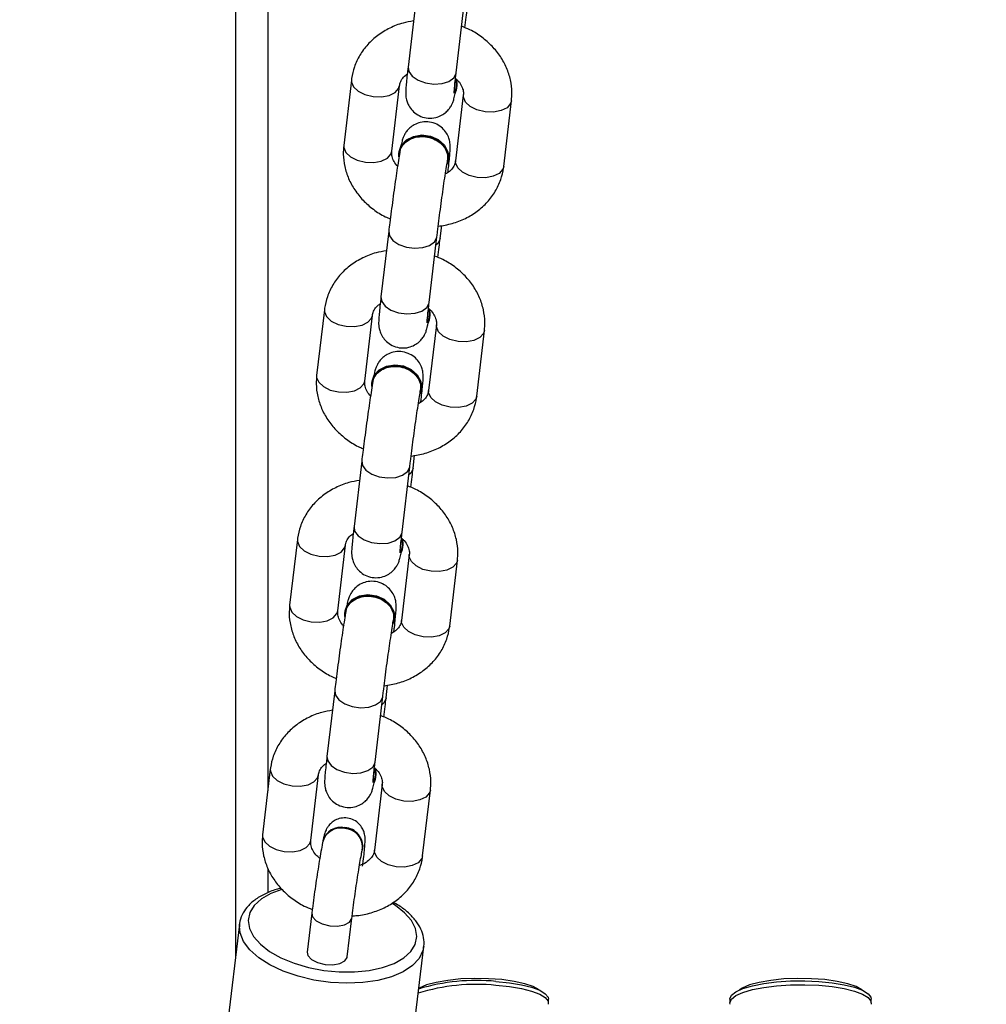
# Model space of a CAD drawing. Units: millimetres. Extents: x 1086 to 2470, y 1343 to 2791.
# Drawn here: x 2184 to 2196, y 2130 to 2143 of the extents above; entities that cross this region are included whole.
import ezdxf

# ---------------------------------------------------------------- set-up
doc = ezdxf.new("R2010")
doc.units = ezdxf.units.MM
doc.header["$LTSCALE"] = 100
doc.header["$PDSIZE"] = -1
doc.layers.add('strefa', color=6, linetype='Continuous')
doc.dimstyles.new('ISO-25', dxfattribs={"dimtxt": 2.5, "dimasz": 2.5, "dimexe": 1.25, "dimexo": 0.625, "dimtad": 1, "dimtxsty": 'Standard', "dimcen": 2.5, "dimadec": 0, "dimazin": 0, "dimtfac": 1, "dimtmove": 0, "dimatfit": 3, "dimfxl": 1, "dimarcsym": 0})

# ---------------------------------------------------------------- blocks, each defined once
blk = doc.blocks.new('1640')
at = {"color": 7, "linetype": 'Continuous', "lineweight": 25}
for p, q in [((2186.431, 2156.689), (2186.431, 2131.012)), ((2188.664, 2142.84), (2188.568, 2142.028)), ((2189.164, 2141.958), (2189.26, 2142.77)), ((2187.867, 2141.868), (2187.771, 2141.056)), ((2188.367, 2140.986), (2188.462, 2141.798)), ((2189.172, 2141.762), (2189.174, 2141.774)), ((2189.253, 2141.68), (2189.158, 2140.868)), ((2189.754, 2140.798), (2189.849, 2141.61)), ((2188.458, 2140.985), (2188.456, 2140.974)), ((2189.067, 2140.868), (2189.069, 2140.88)), ((2188.329, 2139.996), (2188.233, 2139.183)), ((2188.966, 2139.907), (2188.985, 2140.067)), ((2188.829, 2139.113), (2188.925, 2139.926)), ((2188.924, 2139.921), (2188.925, 2139.926)), ((2188.966, 2139.907), (2188.965, 2139.902)), ((2187.532, 2139.024), (2187.436, 2138.211)), ((2188.032, 2138.141), (2188.128, 2138.954)), ((2188.837, 2138.918), (2188.839, 2138.929)), ((2188.919, 2138.836), (2188.823, 2138.023)), ((2189.419, 2137.953), (2189.515, 2138.766)), ((2188.123, 2138.14), (2188.121, 2138.129)), ((2188.732, 2138.024), (2188.734, 2138.035)), ((2188.631, 2137.062), (2188.65, 2137.222)), ((2187.994, 2137.151), (2187.899, 2136.339)), ((2188.495, 2136.269), (2188.59, 2137.081)), ((2188.59, 2137.076), (2188.59, 2137.081)), ((2188.631, 2137.062), (2188.63, 2137.057)), ((2187.197, 2136.179), (2187.101, 2135.367)), ((2187.697, 2135.296), (2187.793, 2136.109)), ((2188.584, 2135.991), (2188.488, 2135.179)), ((2188.503, 2136.073), (2188.504, 2136.085)), ((2189.084, 2135.108), (2189.18, 2135.921)), ((2187.788, 2135.296), (2187.786, 2135.284)), ((2188.397, 2135.179), (2188.399, 2135.191)), ((2187.66, 2134.307), (2187.564, 2133.494)), ((2188.296, 2134.218), (2188.315, 2134.378)), ((2188.16, 2133.424), (2188.256, 2134.237)), ((2188.255, 2134.231), (2188.256, 2134.237)), ((2188.296, 2134.218), (2188.296, 2134.212)), ((2186.862, 2133.335), (2186.767, 2132.522)), ((2187.363, 2132.452), (2187.458, 2133.265)), ((2188.168, 2133.229), (2188.17, 2133.24)), ((2188.249, 2133.147), (2188.154, 2132.334)), ((2188.749, 2132.264), (2188.845, 2133.077)), ((2187.514, 2132.449), (2187.512, 2132.439)), ((2188.002, 2132.337), (2188.004, 2132.347)), ((2187.376, 2131.553), (2187.318, 2131.073)), ((2187.814, 2131.012), (2187.872, 2131.492)), ((2186.481, 2131.418), (2185.654, 2124.648)), ((2187.937, 2124.369), (2188.764, 2131.14)), ((2188.764, 2131.14), (2188.761, 2131.124)), ((2190.306, 2130.443), (2190.306, 2130.491)), ((2192.556, 2130.491), (2192.556, 2130.443)), ((2194.306, 2130.443), (2194.306, 2130.491))]:
    blk.add_line(p, q, dxfattribs=at)
at = {"color": 8, "linetype": 'Continuous', "lineweight": 25}
for p, q in [((2186.831, 2156.68), (2186.831, 2133.069)), ((2189.163, 2141.952), (2189.164, 2141.958)), ((2188.829, 2139.108), (2188.829, 2139.113)), ((2188.494, 2136.263), (2188.495, 2136.269)), ((2188.159, 2133.419), (2188.16, 2133.424)), ((2186.831, 2132.108), (2186.831, 2131.806))]:
    blk.add_line(p, q, dxfattribs=at)
at = {"color": 8, "linetype": 'Continuous', "lineweight": 25, "flags": 128}
for points in [[(2188.568, 2142.028), (2188.577, 2141.972), (2188.62, 2141.914), (2188.692, 2141.866), (2188.786, 2141.832), (2188.889, 2141.818), (2188.989, 2141.825), (2189.075, 2141.852), (2189.135, 2141.897), (2189.163, 2141.952)], [(2187.867, 2141.87), (2187.867, 2141.843), (2187.892, 2141.783), (2187.951, 2141.729), (2188.035, 2141.687), (2188.135, 2141.663)], [(2188.135, 2141.663), (2188.239, 2141.66), (2188.333, 2141.677), (2188.407, 2141.713), (2188.452, 2141.764), (2188.462, 2141.799)], [(2189.522, 2141.475), (2189.422, 2141.499), (2189.338, 2141.541), (2189.279, 2141.595), (2189.254, 2141.655), (2189.254, 2141.683)], [(2189.849, 2141.61), (2189.839, 2141.576), (2189.794, 2141.525), (2189.72, 2141.489), (2189.626, 2141.472), (2189.522, 2141.475)], [(2187.771, 2141.056), (2187.771, 2141.031), (2187.797, 2140.97), (2187.855, 2140.916), (2187.94, 2140.875), (2188.04, 2140.851)], [(2188.04, 2140.851), (2188.143, 2140.847), (2188.237, 2140.864), (2188.312, 2140.901), (2188.356, 2140.951), (2188.367, 2140.986)], [(2189.426, 2140.663), (2189.327, 2140.687), (2189.242, 2140.728), (2189.184, 2140.782), (2189.158, 2140.843), (2189.158, 2140.868)], [(2189.754, 2140.798), (2189.743, 2140.763), (2189.698, 2140.713), (2189.624, 2140.676), (2189.53, 2140.659), (2189.426, 2140.663)], [(2188.329, 2139.996), (2188.338, 2139.941), (2188.381, 2139.882), (2188.453, 2139.834), (2188.547, 2139.8), (2188.65, 2139.786), (2188.75, 2139.793), (2188.836, 2139.821), (2188.896, 2139.865), (2188.924, 2139.921)], [(2188.965, 2139.902), (2188.937, 2139.846), (2188.913, 2139.824)], [(2188.233, 2139.183), (2188.242, 2139.128), (2188.285, 2139.07), (2188.357, 2139.021), (2188.451, 2138.988), (2188.554, 2138.974), (2188.655, 2138.981), (2188.74, 2139.008), (2188.801, 2139.052), (2188.829, 2139.108)], [(2187.532, 2139.025), (2187.532, 2138.999), (2187.558, 2138.939), (2187.616, 2138.884), (2187.701, 2138.843), (2187.8, 2138.819)], [(2187.8, 2138.819), (2187.904, 2138.815), (2187.998, 2138.833), (2188.072, 2138.869), (2188.117, 2138.92), (2188.128, 2138.954)], [(2189.187, 2138.631), (2189.087, 2138.655), (2189.003, 2138.696), (2188.945, 2138.751), (2188.919, 2138.811), (2188.919, 2138.838)], [(2189.515, 2138.766), (2189.504, 2138.732), (2189.459, 2138.681), (2189.385, 2138.645), (2189.291, 2138.627), (2189.187, 2138.631)], [(2187.436, 2138.211), (2187.436, 2138.186), (2187.462, 2138.126), (2187.521, 2138.072), (2187.605, 2138.03), (2187.705, 2138.006)], [(2187.705, 2138.006), (2187.808, 2138.002), (2187.903, 2138.02), (2187.977, 2138.056), (2188.022, 2138.107), (2188.032, 2138.141)], [(2189.092, 2137.818), (2188.992, 2137.842), (2188.908, 2137.884), (2188.849, 2137.938), (2188.823, 2137.998), (2188.823, 2138.023)], [(2189.419, 2137.953), (2189.409, 2137.919), (2189.364, 2137.868), (2189.29, 2137.832), (2189.195, 2137.814), (2189.092, 2137.818)], [(2187.994, 2137.152), (2188.003, 2137.096), (2188.046, 2137.038), (2188.118, 2136.989), (2188.212, 2136.956), (2188.315, 2136.942), (2188.416, 2136.949), (2188.501, 2136.976), (2188.562, 2137.02), (2188.59, 2137.076)], [(2188.63, 2137.057), (2188.602, 2137.001), (2188.578, 2136.979)], [(2187.899, 2136.339), (2187.907, 2136.283), (2187.95, 2136.225), (2188.023, 2136.176), (2188.116, 2136.143), (2188.219, 2136.129), (2188.32, 2136.136), (2188.406, 2136.163), (2188.466, 2136.208), (2188.494, 2136.263)], [(2187.197, 2136.18), (2187.197, 2136.154), (2187.223, 2136.094), (2187.282, 2136.04), (2187.366, 2135.998), (2187.466, 2135.974)], [(2187.466, 2135.974), (2187.569, 2135.971), (2187.664, 2135.988), (2187.738, 2136.024), (2187.783, 2136.075), (2187.793, 2136.109)], [(2188.853, 2135.786), (2188.753, 2135.81), (2188.668, 2135.852), (2188.61, 2135.906), (2188.584, 2135.966), (2188.584, 2135.994)], [(2189.18, 2135.921), (2189.169, 2135.887), (2189.125, 2135.836), (2189.05, 2135.8), (2188.956, 2135.783), (2188.853, 2135.786)], [(2187.101, 2135.367), (2187.102, 2135.342), (2187.127, 2135.281), (2187.186, 2135.227), (2187.27, 2135.185), (2187.37, 2135.161)], [(2187.37, 2135.161), (2187.474, 2135.158), (2187.568, 2135.175), (2187.642, 2135.212), (2187.687, 2135.262), (2187.697, 2135.296)], [(2188.757, 2134.973), (2188.657, 2134.998), (2188.573, 2135.039), (2188.514, 2135.093), (2188.488, 2135.154), (2188.488, 2135.179)], [(2189.084, 2135.108), (2189.074, 2135.074), (2189.029, 2135.024), (2188.955, 2134.987), (2188.86, 2134.97), (2188.757, 2134.973)], [(2187.66, 2134.307), (2187.668, 2134.251), (2187.711, 2134.193), (2187.784, 2134.145), (2187.877, 2134.111), (2187.98, 2134.097), (2188.081, 2134.104), (2188.166, 2134.132), (2188.227, 2134.176), (2188.255, 2134.231)], [(2188.296, 2134.212), (2188.268, 2134.157), (2188.244, 2134.135)], [(2187.564, 2133.494), (2187.573, 2133.439), (2187.615, 2133.381), (2187.688, 2133.332), (2187.782, 2133.299), (2187.885, 2133.285), (2187.985, 2133.292), (2188.071, 2133.319), (2188.131, 2133.363), (2188.159, 2133.419)], [(2186.862, 2133.336), (2186.863, 2133.31), (2186.888, 2133.25), (2186.947, 2133.195), (2187.031, 2133.154), (2187.131, 2133.13)], [(2187.131, 2133.13), (2187.234, 2133.126), (2187.329, 2133.144), (2187.403, 2133.18), (2187.448, 2133.231), (2187.458, 2133.265)], [(2188.518, 2132.942), (2188.418, 2132.966), (2188.334, 2133.007), (2188.275, 2133.062), (2188.249, 2133.122), (2188.249, 2133.149)], [(2188.845, 2133.077), (2188.835, 2133.043), (2188.79, 2132.992), (2188.716, 2132.956), (2188.621, 2132.938), (2188.518, 2132.942)], [(2186.767, 2132.522), (2186.767, 2132.497), (2186.793, 2132.437), (2186.851, 2132.383), (2186.935, 2132.341), (2187.035, 2132.317)], [(2187.035, 2132.317), (2187.139, 2132.313), (2187.233, 2132.331), (2187.307, 2132.367), (2187.352, 2132.418), (2187.363, 2132.452)], [(2188.422, 2132.129), (2188.322, 2132.153), (2188.238, 2132.195), (2188.18, 2132.249), (2188.154, 2132.309), (2188.154, 2132.334)], [(2188.749, 2132.264), (2188.739, 2132.23), (2188.694, 2132.179), (2188.62, 2132.143), (2188.526, 2132.125), (2188.422, 2132.129)], [(2187.005, 2131.847), (2186.869, 2131.797), (2186.751, 2131.73), (2186.663, 2131.65), (2186.608, 2131.561), (2186.588, 2131.465), (2186.604, 2131.366), (2186.655, 2131.266), (2186.739, 2131.17), (2186.853, 2131.081), (2186.994, 2131.001), (2187.157, 2130.934), (2187.336, 2130.881), (2187.525, 2130.845), (2187.717, 2130.826), (2187.907, 2130.826), (2188.088, 2130.844), (2188.253, 2130.88), (2188.396, 2130.932), (2188.514, 2130.999), (2188.602, 2131.079), (2188.657, 2131.168), (2188.677, 2131.264), (2188.661, 2131.363), (2188.61, 2131.463), (2188.526, 2131.559), (2188.412, 2131.648), (2188.367, 2131.677)], [(2187.376, 2131.553), (2187.386, 2131.508), (2187.431, 2131.46), (2187.506, 2131.422), (2187.599, 2131.399)], [(2187.599, 2131.399), (2187.695, 2131.395), (2187.781, 2131.41), (2187.843, 2131.442), (2187.872, 2131.487), (2187.873, 2131.493)], [(2188.761, 2131.124), (2188.753, 2131.09), (2188.705, 2130.993), (2188.622, 2130.905), (2188.506, 2130.829), (2188.363, 2130.767), (2188.195, 2130.722), (2188.009, 2130.695), (2187.811, 2130.686), (2187.606, 2130.697), (2187.402, 2130.726), (2187.206, 2130.773), (2187.022, 2130.837), (2186.858, 2130.914), (2186.718, 2131.003), (2186.608, 2131.101), (2186.53, 2131.205), (2186.487, 2131.311), (2186.479, 2131.392)]]:
    blk.add_lwpolyline(points, dxfattribs=at)
at = {"color": 7, "linetype": 'Continuous', "lineweight": 25, "flags": 128}
for points in [[(2188.454, 2140.916), (2188.454, 2140.963), (2188.483, 2141.046), (2188.545, 2141.115), (2188.633, 2141.16), (2188.737, 2141.176), (2188.844, 2141.162), (2188.941, 2141.118), (2189.016, 2141.051), (2189.06, 2140.968), (2189.068, 2140.879), (2189.056, 2140.828)], [(2188.458, 2140.985), (2188.485, 2141.058), (2188.547, 2141.126), (2188.635, 2141.171), (2188.739, 2141.188), (2188.846, 2141.173), (2188.942, 2141.13), (2189.018, 2141.062), (2189.062, 2140.979), (2189.07, 2140.891), (2189.069, 2140.88)], [(2188.119, 2138.072), (2188.119, 2138.118), (2188.148, 2138.202), (2188.21, 2138.27), (2188.299, 2138.315), (2188.402, 2138.332), (2188.509, 2138.317), (2188.606, 2138.274), (2188.681, 2138.206), (2188.725, 2138.123), (2188.734, 2138.035), (2188.721, 2137.984)], [(2188.123, 2138.14), (2188.15, 2138.213), (2188.212, 2138.282), (2188.301, 2138.327), (2188.404, 2138.343), (2188.511, 2138.329), (2188.608, 2138.285), (2188.683, 2138.218), (2188.727, 2138.135), (2188.736, 2138.046), (2188.734, 2138.035)], [(2187.784, 2135.227), (2187.785, 2135.274), (2187.813, 2135.357), (2187.876, 2135.426), (2187.964, 2135.471), (2188.068, 2135.487), (2188.174, 2135.473), (2188.271, 2135.429), (2188.346, 2135.362), (2188.391, 2135.279), (2188.399, 2135.19), (2188.386, 2135.139)], [(2187.788, 2135.296), (2187.815, 2135.369), (2187.878, 2135.437), (2187.966, 2135.482), (2188.07, 2135.499), (2188.176, 2135.484), (2188.273, 2135.441), (2188.348, 2135.373), (2188.392, 2135.29), (2188.401, 2135.202), (2188.399, 2135.191)], [(2186.479, 2131.392), (2186.48, 2131.417), (2186.481, 2131.418)], [(2187.318, 2131.073), (2187.327, 2131.028), (2187.373, 2130.98), (2187.447, 2130.942), (2187.54, 2130.919)], [(2187.54, 2130.919), (2187.637, 2130.915), (2187.722, 2130.93), (2187.784, 2130.962), (2187.813, 2131.007), (2187.814, 2131.012)], [(2190.119, 2130.645), (2190.015, 2130.68), (2189.884, 2130.71), (2189.731, 2130.731), (2189.565, 2130.743), (2189.392, 2130.746), (2189.222, 2130.739), (2189.06, 2130.722), (2188.917, 2130.697), (2188.797, 2130.665), (2188.707, 2130.627), (2188.701, 2130.623)], [(2194.119, 2130.645), (2194.015, 2130.68), (2193.884, 2130.71), (2193.731, 2130.731), (2193.565, 2130.743), (2193.392, 2130.746), (2193.222, 2130.739), (2193.06, 2130.722), (2192.917, 2130.697), (2192.797, 2130.665), (2192.707, 2130.627), (2192.669, 2130.602)], [(2189.657, 2130.709), (2189.823, 2130.693), (2189.972, 2130.668), (2190.099, 2130.637), (2190.199, 2130.599), (2190.268, 2130.557), (2190.302, 2130.512), (2190.306, 2130.491)], [(2189.657, 2130.661), (2189.823, 2130.645), (2189.972, 2130.62), (2190.099, 2130.588), (2190.199, 2130.551), (2190.268, 2130.508), (2190.302, 2130.464), (2190.304, 2130.426)], [(2190.193, 2130.602), (2190.191, 2130.604), (2190.119, 2130.645)], [(2192.556, 2130.491), (2192.556, 2130.493), (2192.575, 2130.538), (2192.63, 2130.582), (2192.717, 2130.621), (2192.833, 2130.656), (2192.974, 2130.684), (2193.134, 2130.703), (2193.305, 2130.715), (2193.482, 2130.717), (2193.657, 2130.709)], [(2192.558, 2130.426), (2192.556, 2130.444), (2192.575, 2130.49), (2192.63, 2130.533), (2192.717, 2130.573), (2192.833, 2130.608), (2192.974, 2130.635), (2193.134, 2130.655), (2193.305, 2130.666), (2193.482, 2130.668), (2193.657, 2130.661)], [(2193.657, 2130.709), (2193.823, 2130.693), (2193.972, 2130.668), (2194.099, 2130.637), (2194.199, 2130.599), (2194.268, 2130.557), (2194.302, 2130.512), (2194.306, 2130.491)], [(2193.657, 2130.661), (2193.823, 2130.645), (2193.972, 2130.62), (2194.099, 2130.588), (2194.199, 2130.551), (2194.268, 2130.508), (2194.302, 2130.464), (2194.304, 2130.426)], [(2194.193, 2130.602), (2194.191, 2130.604), (2194.119, 2130.645)]]:
    blk.add_lwpolyline(points, dxfattribs=at)
at = {"color": 7, "linetype": 'Continuous', "lineweight": 25}
for centre, radius, start, end in [((2188.96, 2141.799), 0.214, 333.3421, 22.2382), ((2188.961, 2141.809), 0.216, 350.5303, 19.585), ((2188.626, 2138.954), 0.214, 333.337, 22.2433), ((2188.626, 2138.965), 0.216, 350.5331, 19.5808), ((2188.291, 2136.11), 0.214, 333.3424, 22.2379), ((2188.291, 2136.12), 0.216, 350.5303, 19.5847), ((2187.956, 2133.265), 0.214, 333.337, 22.2433), ((2187.957, 2133.276), 0.216, 350.5332, 19.5811), ((2189.417, 2128.204), 2.468, 84.4209, 107.0482), ((2189.417, 2128.235), 2.486, 84.466, 106.7844)]:
    blk.add_arc(centre, radius, start, end, dxfattribs=at)
at = {"color": 8, "linetype": 'Continuous', "lineweight": 25}
for centre, radius, start, end in [((2187.735, 2132.377), 0.231, 77.8712, 164.566), ((2187.737, 2132.386), 0.231, 77.8832, 164.3247), ((2187.772, 2132.37), 0.232, 351.8459, 87.158), ((2187.774, 2132.38), 0.233, 351.8816, 87.1542)]:
    blk.add_arc(centre, radius, start, end, dxfattribs=at)
at = {"color": 7, "linetype": 'Continuous', "lineweight": 25}
for points, knots in [([(2189.271, 2142.516), (2189.277, 2142.56), (2189.288, 2142.643), (2189.297, 2142.717), (2189.301, 2142.751)], [0, 0, 0, 0, 0.527127, 1, 1, 1, 1]), ([(2188.635, 2142.599), (2188.592, 2142.592), (2188.49, 2142.575), (2188.34, 2142.514), (2188.192, 2142.425), (2188.066, 2142.312), (2187.967, 2142.179), (2187.9, 2142.036), (2187.874, 2141.93), (2187.867, 2141.875), (2187.867, 2141.868)], [0, 0, 0, 0, 0.111023, 0.261176, 0.410941, 0.559488, 0.705997, 0.850045, 0.983112, 1, 1, 1, 1]), ([(2189.849, 2141.61), (2189.852, 2141.645), (2189.859, 2141.731), (2189.841, 2141.87), (2189.793, 2142.02), (2189.715, 2142.162), (2189.612, 2142.29), (2189.484, 2142.401), (2189.356, 2142.485), (2189.266, 2142.519), (2189.232, 2142.533)], [0, 0, 0, 0, 0.090234, 0.22452, 0.358875, 0.494298, 0.631402, 0.770335, 0.910869, 1, 1, 1, 1]), ([(2188.462, 2141.798), (2188.464, 2141.806), (2188.468, 2141.833), (2188.489, 2141.875), (2188.521, 2141.918), (2188.552, 2141.937), (2188.558, 2141.941)], [0, 0, 0, 0, 0.155378, 0.554657, 0.903618, 1, 1, 1, 1]), ([(2188.568, 2142.028), (2188.566, 2142.007), (2188.559, 2141.945), (2188.549, 2141.858), (2188.542, 2141.773), (2188.539, 2141.728), (2188.539, 2141.683), (2188.545, 2141.635), (2188.561, 2141.579), (2188.596, 2141.517), (2188.651, 2141.458), (2188.727, 2141.413), (2188.817, 2141.392), (2188.907, 2141.399), (2188.982, 2141.428), (2189.039, 2141.468), (2189.08, 2141.512), (2189.107, 2141.554), (2189.122, 2141.589), (2189.131, 2141.615), (2189.138, 2141.64), (2189.146, 2141.676), (2189.154, 2141.72), (2189.161, 2141.76), (2189.163, 2141.77)], [0, 0, 0, 0, 0.042962, 0.125865, 0.210107, 0.299885, 0.335914, 0.361407, 0.394166, 0.434428, 0.477664, 0.525736, 0.576163, 0.627416, 0.670334, 0.707713, 0.740469, 0.768724, 0.792536, 0.812449, 0.83899, 0.886229, 0.971846, 1, 1, 1, 1]), ([(2189.139, 2141.707), (2189.139, 2141.706), (2189.139, 2141.704), (2189.139, 2141.716), (2189.142, 2141.747), (2189.147, 2141.809), (2189.155, 2141.883), (2189.162, 2141.938), (2189.164, 2141.958)], [0, 0, 0, 0, 0.010228, 0.144688, 0.338177, 0.582313, 0.854965, 1, 1, 1, 1]), ([(2189.153, 2141.857), (2189.157, 2141.847), (2189.169, 2141.817), (2189.163, 2141.786), (2189.159, 2141.764)], [0, 0, 0, 0, 0.322961, 1, 1, 1, 1]), ([(2189.162, 2141.881), (2189.172, 2141.873), (2189.205, 2141.844), (2189.235, 2141.79), (2189.256, 2141.731), (2189.254, 2141.697), (2189.253, 2141.68)], [0, 0, 0, 0, 0.119379, 0.413081, 0.719241, 1, 1, 1, 1]), ([(2189.062, 2140.72), (2189.064, 2140.741), (2189.071, 2140.802), (2189.081, 2140.89), (2189.088, 2140.974), (2189.091, 2141.019), (2189.091, 2141.065), (2189.085, 2141.112), (2189.069, 2141.168), (2189.034, 2141.23), (2188.979, 2141.289), (2188.903, 2141.334), (2188.813, 2141.355), (2188.723, 2141.348), (2188.647, 2141.319), (2188.591, 2141.279), (2188.55, 2141.236), (2188.523, 2141.193), (2188.508, 2141.158), (2188.499, 2141.132), (2188.492, 2141.107), (2188.485, 2141.077), (2188.479, 2141.043), (2188.475, 2141.024)], [0, 0, 0, 0, 0.045148, 0.132273, 0.220809, 0.315156, 0.353018, 0.379799, 0.414226, 0.456536, 0.501977, 0.552492, 0.605485, 0.659345, 0.704446, 0.743727, 0.778147, 0.807841, 0.832866, 0.853787, 0.88169, 0.93133, 1, 1, 1, 1]), ([(2188.47, 2140.971), (2188.471, 2140.984), (2188.476, 2141.025), (2188.519, 2141.085), (2188.591, 2141.139), (2188.685, 2141.168), (2188.787, 2141.17), (2188.885, 2141.143), (2188.971, 2141.092), (2189.031, 2141.021), (2189.063, 2140.943), (2189.057, 2140.893), (2189.054, 2140.87)], [0, 0, 0, 0, 0.052996, 0.160245, 0.267476, 0.374709, 0.481935, 0.589158, 0.696374, 0.803601, 0.91083, 1, 1, 1, 1]), ([(2187.771, 2141.056), (2187.768, 2141.021), (2187.762, 2140.935), (2187.779, 2140.796), (2187.828, 2140.646), (2187.905, 2140.504), (2188.008, 2140.376), (2188.136, 2140.265), (2188.252, 2140.188), (2188.327, 2140.159), (2188.348, 2140.15)], [0, 0, 0, 0, 0.093515, 0.232683, 0.371923, 0.512277, 0.65436, 0.798344, 0.943988, 1, 1, 1, 1]), ([(2188.467, 2140.977), (2188.464, 2140.961), (2188.456, 2140.913), (2188.44, 2140.817), (2188.421, 2140.685), (2188.4, 2140.541), (2188.379, 2140.391), (2188.36, 2140.242), (2188.343, 2140.108), (2188.333, 2140.031), (2188.329, 2139.996)], [0, 0, 0, 0, 0.071203, 0.21029, 0.347156, 0.482964, 0.618371, 0.753683, 0.889072, 1, 1, 1, 1]), ([(2188.439, 2140.803), (2188.436, 2140.805), (2188.411, 2140.828), (2188.385, 2140.876), (2188.364, 2140.935), (2188.366, 2140.969), (2188.367, 2140.986)], [0, 0, 0, 0, 0.036805, 0.358048, 0.692916, 1, 1, 1, 1]), ([(2188.925, 2139.926), (2188.928, 2139.947), (2188.935, 2140.008), (2188.949, 2140.122), (2188.968, 2140.266), (2188.988, 2140.413), (2189.008, 2140.555), (2189.027, 2140.686), (2189.045, 2140.796), (2189.054, 2140.85), (2189.058, 2140.876)], [0, 0, 0, 0, 0.070828, 0.205512, 0.340856, 0.476508, 0.612198, 0.747638, 0.882476, 1, 1, 1, 1]), ([(2189.158, 2140.868), (2189.157, 2140.86), (2189.152, 2140.833), (2189.132, 2140.791), (2189.091, 2140.741), (2189.048, 2140.715), (2189.031, 2140.705)], [0, 0, 0, 0, 0.134526, 0.479967, 0.781938, 1, 1, 1, 1]), ([(2189.066, 2140.919), (2189.068, 2140.931), (2189.072, 2140.952), (2189.075, 2140.965), (2189.074, 2140.962), (2189.074, 2140.962)], [0, 0, 0, 0, 0.562161, 0.984129, 1, 1, 1, 1]), ([(2188.941, 2140.058), (2188.999, 2140.067), (2189.117, 2140.087), (2189.281, 2140.151), (2189.429, 2140.241), (2189.554, 2140.354), (2189.653, 2140.487), (2189.72, 2140.63), (2189.746, 2140.736), (2189.753, 2140.791), (2189.754, 2140.798)], [0, 0, 0, 0, 0.14305, 0.287792, 0.432151, 0.575351, 0.716582, 0.855432, 0.983712, 1, 1, 1, 1]), ([(2188.937, 2139.672), (2188.942, 2139.715), (2188.953, 2139.799), (2188.962, 2139.872), (2188.966, 2139.907)], [0, 0, 0, 0, 0.527106, 1, 1, 1, 1]), ([(2188.301, 2139.755), (2188.257, 2139.747), (2188.155, 2139.73), (2188.005, 2139.67), (2187.857, 2139.581), (2187.731, 2139.467), (2187.632, 2139.335), (2187.566, 2139.191), (2187.539, 2139.085), (2187.533, 2139.03), (2187.532, 2139.024)], [0, 0, 0, 0, 0.111023, 0.261176, 0.410934, 0.559481, 0.705997, 0.850037, 0.983112, 1, 1, 1, 1]), ([(2189.515, 2138.766), (2189.517, 2138.8), (2189.524, 2138.887), (2189.506, 2139.025), (2189.458, 2139.176), (2189.381, 2139.317), (2189.277, 2139.446), (2189.149, 2139.557), (2189.021, 2139.64), (2188.932, 2139.675), (2188.897, 2139.688)], [0, 0, 0, 0, 0.090235, 0.224513, 0.358875, 0.494299, 0.631404, 0.770343, 0.910869, 1, 1, 1, 1]), ([(2188.233, 2139.183), (2188.231, 2139.162), (2188.224, 2139.101), (2188.214, 2139.013), (2188.207, 2138.929), (2188.204, 2138.884), (2188.204, 2138.838), (2188.21, 2138.791), (2188.226, 2138.734), (2188.261, 2138.672), (2188.316, 2138.613), (2188.392, 2138.569), (2188.482, 2138.547), (2188.572, 2138.554), (2188.648, 2138.584), (2188.704, 2138.623), (2188.745, 2138.667), (2188.772, 2138.71), (2188.787, 2138.744), (2188.796, 2138.77), (2188.803, 2138.795), (2188.811, 2138.831), (2188.82, 2138.875), (2188.827, 2138.915), (2188.828, 2138.925)], [0, 0, 0, 0, 0.042961, 0.125867, 0.210116, 0.299893, 0.335921, 0.361406, 0.394165, 0.434428, 0.477667, 0.525739, 0.576166, 0.627417, 0.670337, 0.707715, 0.740468, 0.768724, 0.792538, 0.812441, 0.838996, 0.886231, 0.971836, 1, 1, 1, 1]), ([(2188.128, 2138.954), (2188.129, 2138.961), (2188.133, 2138.988), (2188.154, 2139.031), (2188.186, 2139.073), (2188.217, 2139.092), (2188.224, 2139.096)], [0, 0, 0, 0, 0.155457, 0.55471, 0.903605, 1, 1, 1, 1]), ([(2188.804, 2138.862), (2188.804, 2138.862), (2188.804, 2138.86), (2188.804, 2138.872), (2188.807, 2138.902), (2188.813, 2138.964), (2188.821, 2139.038), (2188.827, 2139.094), (2188.829, 2139.113)], [0, 0, 0, 0, 0.010183, 0.144645, 0.33818, 0.58233, 0.854934, 1, 1, 1, 1]), ([(2188.827, 2139.037), (2188.837, 2139.028), (2188.87, 2139), (2188.901, 2138.945), (2188.921, 2138.886), (2188.919, 2138.852), (2188.919, 2138.836)], [0, 0, 0, 0, 0.119435, 0.413124, 0.719292, 1, 1, 1, 1]), ([(2188.818, 2139.012), (2188.822, 2139.002), (2188.835, 2138.972), (2188.829, 2138.941), (2188.824, 2138.92)], [0, 0, 0, 0, 0.322961, 1, 1, 1, 1]), ([(2188.727, 2137.875), (2188.729, 2137.896), (2188.736, 2137.958), (2188.746, 2138.045), (2188.753, 2138.13), (2188.756, 2138.175), (2188.756, 2138.22), (2188.75, 2138.267), (2188.734, 2138.324), (2188.7, 2138.386), (2188.644, 2138.445), (2188.568, 2138.489), (2188.478, 2138.511), (2188.388, 2138.504), (2188.313, 2138.475), (2188.256, 2138.435), (2188.215, 2138.391), (2188.188, 2138.349), (2188.173, 2138.314), (2188.164, 2138.288), (2188.157, 2138.263), (2188.15, 2138.232), (2188.144, 2138.199), (2188.14, 2138.179)], [0, 0, 0, 0, 0.045148, 0.132279, 0.220804, 0.315154, 0.353017, 0.379798, 0.414223, 0.456533, 0.501973, 0.552492, 0.605485, 0.659346, 0.704448, 0.74373, 0.778152, 0.80785, 0.832869, 0.853795, 0.881687, 0.931329, 1, 1, 1, 1]), ([(2188.135, 2138.126), (2188.136, 2138.14), (2188.141, 2138.181), (2188.184, 2138.24), (2188.257, 2138.294), (2188.35, 2138.324), (2188.452, 2138.325), (2188.551, 2138.299), (2188.636, 2138.247), (2188.696, 2138.176), (2188.728, 2138.099), (2188.722, 2138.048), (2188.72, 2138.025)], [0, 0, 0, 0, 0.053009, 0.16025, 0.267489, 0.374715, 0.481935, 0.589154, 0.696372, 0.803597, 0.910823, 1, 1, 1, 1]), ([(2187.436, 2138.211), (2187.433, 2138.176), (2187.427, 2138.09), (2187.445, 2137.951), (2187.493, 2137.801), (2187.57, 2137.66), (2187.674, 2137.531), (2187.802, 2137.42), (2187.917, 2137.344), (2187.992, 2137.314), (2188.013, 2137.306)], [0, 0, 0, 0, 0.093507, 0.232677, 0.371924, 0.512272, 0.654362, 0.798347, 0.943992, 1, 1, 1, 1]), ([(2188.132, 2138.133), (2188.129, 2138.117), (2188.121, 2138.069), (2188.106, 2137.972), (2188.086, 2137.84), (2188.065, 2137.696), (2188.045, 2137.547), (2188.025, 2137.398), (2188.008, 2137.263), (2187.999, 2137.186), (2187.994, 2137.151)], [0, 0, 0, 0, 0.071219, 0.210308, 0.347174, 0.482966, 0.618385, 0.753695, 0.889092, 1, 1, 1, 1]), ([(2188.104, 2137.958), (2188.101, 2137.961), (2188.076, 2137.984), (2188.051, 2138.032), (2188.03, 2138.091), (2188.031, 2138.125), (2188.032, 2138.141)], [0, 0, 0, 0, 0.036824, 0.358113, 0.69292, 1, 1, 1, 1]), ([(2188.731, 2138.075), (2188.733, 2138.087), (2188.737, 2138.108), (2188.74, 2138.12), (2188.739, 2138.117), (2188.739, 2138.117)], [0, 0, 0, 0, 0.562161, 0.983993, 1, 1, 1, 1]), ([(2188.59, 2137.081), (2188.593, 2137.102), (2188.6, 2137.164), (2188.614, 2137.278), (2188.633, 2137.422), (2188.653, 2137.568), (2188.673, 2137.711), (2188.693, 2137.841), (2188.71, 2137.951), (2188.719, 2138.006), (2188.723, 2138.031)], [0, 0, 0, 0, 0.070827, 0.205509, 0.340862, 0.476512, 0.612205, 0.747633, 0.882477, 1, 1, 1, 1]), ([(2188.606, 2137.213), (2188.665, 2137.223), (2188.782, 2137.242), (2188.946, 2137.307), (2189.094, 2137.396), (2189.22, 2137.51), (2189.318, 2137.642), (2189.385, 2137.785), (2189.411, 2137.892), (2189.418, 2137.947), (2189.419, 2137.953)], [0, 0, 0, 0, 0.143053, 0.28779, 0.432158, 0.575353, 0.716583, 0.85544, 0.983712, 1, 1, 1, 1]), ([(2188.823, 2138.023), (2188.822, 2138.016), (2188.818, 2137.989), (2188.798, 2137.946), (2188.757, 2137.896), (2188.714, 2137.871), (2188.696, 2137.86)], [0, 0, 0, 0, 0.134456, 0.479971, 0.781893, 1, 1, 1, 1]), ([(2188.602, 2136.827), (2188.608, 2136.871), (2188.618, 2136.954), (2188.627, 2137.028), (2188.631, 2137.062)], [0, 0, 0, 0, 0.527127, 1, 1, 1, 1]), ([(2187.966, 2136.91), (2187.922, 2136.903), (2187.82, 2136.886), (2187.67, 2136.825), (2187.522, 2136.736), (2187.396, 2136.623), (2187.298, 2136.49), (2187.231, 2136.347), (2187.205, 2136.241), (2187.198, 2136.186), (2187.197, 2136.179)], [0, 0, 0, 0, 0.111028, 0.261176, 0.410936, 0.559488, 0.705998, 0.850045, 0.983112, 1, 1, 1, 1]), ([(2189.18, 2135.921), (2189.183, 2135.956), (2189.189, 2136.042), (2189.171, 2136.181), (2189.123, 2136.331), (2189.046, 2136.473), (2188.942, 2136.601), (2188.814, 2136.712), (2188.686, 2136.795), (2188.597, 2136.83), (2188.562, 2136.844)], [0, 0, 0, 0, 0.090234, 0.22452, 0.358875, 0.494299, 0.631404, 0.770336, 0.910871, 1, 1, 1, 1]), ([(2187.899, 2136.339), (2187.896, 2136.318), (2187.889, 2136.256), (2187.88, 2136.169), (2187.872, 2136.084), (2187.869, 2136.039), (2187.869, 2135.994), (2187.875, 2135.946), (2187.892, 2135.89), (2187.926, 2135.828), (2187.982, 2135.769), (2188.057, 2135.724), (2188.148, 2135.703), (2188.237, 2135.71), (2188.313, 2135.739), (2188.37, 2135.779), (2188.41, 2135.823), (2188.437, 2135.865), (2188.453, 2135.9), (2188.461, 2135.926), (2188.468, 2135.951), (2188.477, 2135.987), (2188.485, 2136.031), (2188.492, 2136.071), (2188.494, 2136.08)], [0, 0, 0, 0, 0.042962, 0.125864, 0.210116, 0.299893, 0.335911, 0.361403, 0.394163, 0.434424, 0.47766, 0.525732, 0.576158, 0.627411, 0.670328, 0.707707, 0.740465, 0.768716, 0.792527, 0.81244, 0.838981, 0.886219, 0.971836, 1, 1, 1, 1]), ([(2187.793, 2136.109), (2187.794, 2136.117), (2187.798, 2136.144), (2187.819, 2136.186), (2187.851, 2136.229), (2187.882, 2136.248), (2187.889, 2136.252)], [0, 0, 0, 0, 0.155378, 0.554656, 0.903618, 1, 1, 1, 1]), ([(2188.469, 2136.018), (2188.469, 2136.017), (2188.469, 2136.015), (2188.47, 2136.027), (2188.472, 2136.058), (2188.478, 2136.12), (2188.486, 2136.194), (2188.492, 2136.249), (2188.495, 2136.269)], [0, 0, 0, 0, 0.010181, 0.144689, 0.338179, 0.582316, 0.854935, 1, 1, 1, 1]), ([(2188.483, 2136.168), (2188.487, 2136.158), (2188.5, 2136.128), (2188.494, 2136.096), (2188.49, 2136.075)], [0, 0, 0, 0, 0.32296, 1, 1, 1, 1]), ([(2188.493, 2136.192), (2188.502, 2136.184), (2188.535, 2136.155), (2188.566, 2136.101), (2188.586, 2136.041), (2188.585, 2136.008), (2188.584, 2135.991)], [0, 0, 0, 0, 0.11938, 0.413131, 0.719295, 1, 1, 1, 1]), ([(2188.392, 2135.03), (2188.395, 2135.051), (2188.402, 2135.113), (2188.411, 2135.201), (2188.419, 2135.285), (2188.422, 2135.33), (2188.421, 2135.376), (2188.416, 2135.423), (2188.399, 2135.479), (2188.365, 2135.541), (2188.309, 2135.6), (2188.234, 2135.645), (2188.143, 2135.666), (2188.054, 2135.659), (2187.978, 2135.63), (2187.921, 2135.59), (2187.881, 2135.546), (2187.854, 2135.504), (2187.838, 2135.469), (2187.829, 2135.443), (2187.822, 2135.418), (2187.815, 2135.388), (2187.809, 2135.354), (2187.806, 2135.335)], [0, 0, 0, 0, 0.045148, 0.132273, 0.220809, 0.315156, 0.353018, 0.379799, 0.414226, 0.456536, 0.501977, 0.552492, 0.605485, 0.659345, 0.704446, 0.743727, 0.778147, 0.807841, 0.832866, 0.853787, 0.881678, 0.931318, 1, 1, 1, 1]), ([(2187.8, 2135.281), (2187.802, 2135.295), (2187.806, 2135.336), (2187.849, 2135.396), (2187.922, 2135.45), (2188.015, 2135.479), (2188.117, 2135.481), (2188.216, 2135.454), (2188.301, 2135.403), (2188.362, 2135.332), (2188.394, 2135.254), (2188.388, 2135.204), (2188.385, 2135.181)], [0, 0, 0, 0, 0.052996, 0.160243, 0.26748, 0.374708, 0.481934, 0.589156, 0.696377, 0.803603, 0.910831, 1, 1, 1, 1]), ([(2187.101, 2135.367), (2187.099, 2135.332), (2187.092, 2135.246), (2187.11, 2135.107), (2187.158, 2134.957), (2187.235, 2134.815), (2187.339, 2134.687), (2187.467, 2134.576), (2187.582, 2134.499), (2187.658, 2134.469), (2187.679, 2134.461)], [0, 0, 0, 0, 0.093507, 0.232676, 0.371924, 0.512272, 0.654361, 0.798341, 0.943986, 1, 1, 1, 1]), ([(2187.797, 2135.288), (2187.794, 2135.272), (2187.786, 2135.224), (2187.771, 2135.128), (2187.751, 2134.996), (2187.73, 2134.852), (2187.71, 2134.702), (2187.69, 2134.553), (2187.673, 2134.419), (2187.664, 2134.342), (2187.66, 2134.307)], [0, 0, 0, 0, 0.0712026, 0.2102903, 0.3471555, 0.482964, 0.6183715, 0.7536833, 0.8890722, 1, 1, 1, 1]), ([(2187.775, 2135.108), (2187.77, 2135.112), (2187.743, 2135.137), (2187.716, 2135.187), (2187.695, 2135.246), (2187.697, 2135.28), (2187.697, 2135.296)], [0, 0, 0, 0, 0.063952, 0.376188, 0.701616, 1, 1, 1, 1]), ([(2188.396, 2135.23), (2188.398, 2135.242), (2188.402, 2135.263), (2188.406, 2135.276), (2188.405, 2135.273), (2188.405, 2135.273)], [0, 0, 0, 0, 0.562217, 0.983995, 1, 1, 1, 1]), ([(2188.256, 2134.237), (2188.258, 2134.258), (2188.265, 2134.319), (2188.28, 2134.433), (2188.298, 2134.577), (2188.318, 2134.724), (2188.339, 2134.866), (2188.358, 2134.997), (2188.375, 2135.107), (2188.384, 2135.161), (2188.388, 2135.186)], [0, 0, 0, 0, 0.070828, 0.205513, 0.340858, 0.47651, 0.612206, 0.747637, 0.882475, 1, 1, 1, 1]), ([(2188.488, 2135.179), (2188.487, 2135.171), (2188.483, 2135.144), (2188.463, 2135.102), (2188.422, 2135.052), (2188.379, 2135.026), (2188.361, 2135.016)], [0, 0, 0, 0, 0.134526, 0.479967, 0.781938, 1, 1, 1, 1]), ([(2188.272, 2134.369), (2188.33, 2134.378), (2188.447, 2134.398), (2188.611, 2134.462), (2188.759, 2134.552), (2188.885, 2134.665), (2188.984, 2134.798), (2189.05, 2134.941), (2189.076, 2135.047), (2189.083, 2135.102), (2189.084, 2135.108)], [0, 0, 0, 0, 0.14305, 0.287792, 0.432151, 0.575351, 0.716582, 0.855432, 0.983712, 1, 1, 1, 1]), ([(2188.267, 2133.982), (2188.273, 2134.026), (2188.284, 2134.11), (2188.292, 2134.183), (2188.296, 2134.218)], [0, 0, 0, 0, 0.52713, 1, 1, 1, 1]), ([(2187.631, 2134.066), (2187.588, 2134.058), (2187.485, 2134.041), (2187.336, 2133.981), (2187.187, 2133.892), (2187.062, 2133.778), (2186.963, 2133.646), (2186.896, 2133.502), (2186.87, 2133.396), (2186.863, 2133.341), (2186.862, 2133.335)], [0, 0, 0, 0, 0.111023, 0.261176, 0.410934, 0.559481, 0.705997, 0.850037, 0.983112, 1, 1, 1, 1]), ([(2188.845, 2133.077), (2188.848, 2133.111), (2188.854, 2133.198), (2188.837, 2133.336), (2188.788, 2133.487), (2188.711, 2133.628), (2188.608, 2133.757), (2188.48, 2133.868), (2188.352, 2133.951), (2188.262, 2133.986), (2188.228, 2133.999)], [0, 0, 0, 0, 0.090235, 0.224513, 0.358876, 0.4943, 0.631404, 0.770339, 0.910869, 1, 1, 1, 1]), ([(2187.564, 2133.494), (2187.562, 2133.473), (2187.554, 2133.412), (2187.545, 2133.324), (2187.537, 2133.24), (2187.534, 2133.195), (2187.535, 2133.149), (2187.54, 2133.102), (2187.557, 2133.045), (2187.591, 2132.983), (2187.647, 2132.924), (2187.723, 2132.88), (2187.813, 2132.858), (2187.902, 2132.865), (2187.978, 2132.894), (2188.035, 2132.934), (2188.076, 2132.978), (2188.102, 2133.021), (2188.118, 2133.055), (2188.127, 2133.081), (2188.134, 2133.106), (2188.142, 2133.142), (2188.15, 2133.186), (2188.157, 2133.226), (2188.159, 2133.236)], [0, 0, 0, 0, 0.042962, 0.125877, 0.210115, 0.299892, 0.335921, 0.361405, 0.394169, 0.43443, 0.47767, 0.525738, 0.576166, 0.627419, 0.670338, 0.707717, 0.74047, 0.76873, 0.792536, 0.812439, 0.838995, 0.88623, 0.971847, 1, 1, 1, 1]), ([(2188.135, 2133.173), (2188.135, 2133.173), (2188.135, 2133.171), (2188.135, 2133.183), (2188.137, 2133.213), (2188.143, 2133.275), (2188.151, 2133.349), (2188.158, 2133.405), (2188.16, 2133.424)], [0, 0, 0, 0, 0.010183, 0.144645, 0.338181, 0.582332, 0.854952, 1, 1, 1, 1]), ([(2187.458, 2133.265), (2187.459, 2133.272), (2187.464, 2133.299), (2187.484, 2133.341), (2187.517, 2133.384), (2187.548, 2133.403), (2187.554, 2133.407)], [0, 0, 0, 0, 0.155458, 0.554649, 0.903605, 1, 1, 1, 1]), ([(2188.149, 2133.323), (2188.153, 2133.313), (2188.165, 2133.283), (2188.159, 2133.252), (2188.155, 2133.231)], [0, 0, 0, 0, 0.322988, 1, 1, 1, 1]), ([(2188.158, 2133.347), (2188.167, 2133.339), (2188.2, 2133.31), (2188.231, 2133.256), (2188.251, 2133.197), (2188.25, 2133.163), (2188.249, 2133.147)], [0, 0, 0, 0, 0.119434, 0.413124, 0.719292, 1, 1, 1, 1]), ([(2188.006, 2132.136), (2188.009, 2132.157), (2188.016, 2132.22), (2188.026, 2132.31), (2188.034, 2132.399), (2188.037, 2132.45), (2188.036, 2132.492), (2188.031, 2132.532), (2188.015, 2132.583), (2187.984, 2132.637), (2187.932, 2132.689), (2187.861, 2132.726), (2187.778, 2132.738), (2187.701, 2132.723), (2187.64, 2132.691), (2187.597, 2132.653), (2187.568, 2132.615), (2187.552, 2132.582), (2187.541, 2132.555), (2187.532, 2132.526), (2187.524, 2132.494), (2187.517, 2132.462), (2187.514, 2132.449)], [0, 0, 0, 0, 0.047837, 0.140106, 0.233867, 0.333108, 0.37399, 0.406904, 0.440746, 0.4812, 0.526853, 0.578746, 0.632703, 0.683411, 0.72552, 0.762062, 0.793998, 0.820937, 0.846348, 0.883862, 0.9492, 1, 1, 1, 1]), ([(2186.767, 2132.522), (2186.764, 2132.487), (2186.757, 2132.401), (2186.775, 2132.262), (2186.823, 2132.112), (2186.901, 2131.971), (2187.004, 2131.842), (2187.132, 2131.731), (2187.26, 2131.648), (2187.348, 2131.614), (2187.382, 2131.601)], [0, 0, 0, 0, 0.0904, 0.224933, 0.359535, 0.495208, 0.632564, 0.771752, 0.912546, 1, 1, 1, 1]), ([(2187.475, 2132.232), (2187.458, 2132.247), (2187.417, 2132.282), (2187.38, 2132.342), (2187.361, 2132.402), (2187.362, 2132.436), (2187.363, 2132.452)], [0, 0, 0, 0, 0.192626, 0.4619, 0.742595, 1, 1, 1, 1]), ([(2187.512, 2132.439), (2187.509, 2132.425), (2187.501, 2132.382), (2187.485, 2132.294), (2187.464, 2132.169), (2187.442, 2132.033), (2187.421, 2131.89), (2187.401, 2131.747), (2187.386, 2131.634), (2187.379, 2131.572), (2187.376, 2131.553)], [0, 0, 0, 0, 0.074706, 0.224401, 0.368734, 0.510979, 0.652503, 0.79384, 0.935262, 1, 1, 1, 1]), ([(2187.872, 2131.492), (2187.875, 2131.513), (2187.883, 2131.575), (2187.898, 2131.688), (2187.917, 2131.826), (2187.938, 2131.965), (2187.958, 2132.095), (2187.977, 2132.209), (2187.992, 2132.289), (2187.999, 2132.325), (2188.002, 2132.337)], [0, 0, 0, 0, 0.07408, 0.215162, 0.35692, 0.498924, 0.640773, 0.781978, 0.921786, 1, 1, 1, 1]), ([(2188.154, 2132.334), (2188.152, 2132.327), (2188.148, 2132.3), (2188.129, 2132.257), (2188.082, 2132.205), (2188.027, 2132.165), (2187.982, 2132.151), (2187.967, 2132.146)], [0, 0, 0, 0, 0.111061, 0.396445, 0.645875, 0.880972, 1, 1, 1, 1]), ([(2188.004, 2132.347), (2188.006, 2132.357), (2188.01, 2132.378), (2188.015, 2132.395), (2188.014, 2132.393), (2188.014, 2132.393)], [0, 0, 0, 0, 0.405179, 0.884138, 1, 1, 1, 1]), ([(2187.876, 2131.522), (2187.896, 2131.522), (2187.976, 2131.524), (2188.112, 2131.556), (2188.276, 2131.617), (2188.424, 2131.707), (2188.55, 2131.82), (2188.649, 2131.953), (2188.716, 2132.096), (2188.742, 2132.203), (2188.749, 2132.258), (2188.749, 2132.264)], [0, 0, 0, 0, 0.045169, 0.182991, 0.320986, 0.458625, 0.595139, 0.729793, 0.862178, 0.984471, 1, 1, 1, 1]), ([(2186.994, 2131.863), (2186.974, 2131.858), (2186.9, 2131.841), (2186.789, 2131.793), (2186.666, 2131.719), (2186.572, 2131.633), (2186.51, 2131.534), (2186.479, 2131.45), (2186.481, 2131.399), (2186.482, 2131.385)], [0, 0, 0, 0, 0.06371, 0.245056, 0.427955, 0.610772, 0.769476, 0.938886, 1, 1, 1, 1]), ([(2188.758, 2131.121), (2188.76, 2131.129), (2188.773, 2131.171), (2188.764, 2131.253), (2188.731, 2131.36), (2188.667, 2131.462), (2188.575, 2131.56), (2188.479, 2131.636), (2188.407, 2131.675), (2188.383, 2131.688)], [0, 0, 0, 0, 0.037813, 0.205528, 0.372205, 0.543928, 0.723553, 0.908695, 1, 1, 1, 1])]:
    blk.add_open_spline(points, degree=3, knots=knots, dxfattribs=at)
blk = doc.blocks.new('*D8')
at = {"layer": 'Defpoints', "color": 0}
for p in [(2362.828, 2644.202), (1154.704, 1998.967), (2362.828, 1997.333)]:
    blk.add_point(p, dxfattribs=at)
at = {"layer": 'strefa', "color": 0, "lineweight": -2}
for p, q in [((1154.704, 2008.967), (1154.704, 2654.202)), ((2362.828, 2007.333), (2362.828, 2654.202)), ((1190.264, 2644.202), (2327.268, 2644.202))]:
    blk.add_line(p, q, dxfattribs=at)
at = {"layer": 'strefa', "color": 0}
for points in [[(1190.264, 2650.129), (1190.264, 2638.275), (1154.704, 2644.202)], [(2327.268, 2638.275), (2327.268, 2650.129), (2362.828, 2644.202)]]:
    blk.add_solid(points, dxfattribs=at)
at = {"layer": 'strefa', "color": 0, "insert": (1758.766, 2666.942), "char_height": 15, "attachment_point": 5}
blk.add_mtext('1208', dxfattribs=at)
blk = doc.blocks.new('*D10')
at = {"layer": 'Defpoints', "color": 0}
for p in [(2212.828, 2547.71), (2212.828, 2166.033), (1304.704, 1998.967)]:
    blk.add_point(p, dxfattribs=at)
at = {"layer": 'strefa', "color": 0, "lineweight": -2}
for p, q in [((1304.704, 2008.967), (1304.704, 2557.71)), ((2212.828, 2176.033), (2212.828, 2557.71)), ((1340.264, 2547.71), (2177.268, 2547.71))]:
    blk.add_line(p, q, dxfattribs=at)
at = {"layer": 'strefa', "color": 0}
for points in [[(1340.264, 2553.637), (1340.264, 2541.784), (1304.704, 2547.71)], [(2177.268, 2541.784), (2177.268, 2553.637), (2212.828, 2547.71)]]:
    blk.add_solid(points, dxfattribs=at)
at = {"layer": 'strefa', "color": 0, "insert": (1758.766, 2570.45), "char_height": 15, "attachment_point": 5}
blk.add_mtext('908', dxfattribs=at)

msp = doc.modelspace()

# ---------------------------------------------------------------- block references
msp.add_blockref('1640', (0, 0))

# ---------------------------------------------------------------- dimensions: what is measured, and where the dimension line sits
at = {"layer": 'strefa', "color": 0}
for base, p1, p2, picture, middle in [((2362.828, 2644.202), (1154.704, 1998.967), (2362.828, 1997.333), '*D8', (1758.766, 2666.942)), ((2212.828, 2547.71), (1304.704, 1998.967), (2212.828, 2166.033), '*D10', (1758.766, 2570.45))]:
    dim = msp.add_linear_dim(base=base, p1=p1, p2=p2, dimstyle='ISO-25', override={"dimtxt": 15, "dimasz": 35.56, "dimexe": 10, "dimexo": 10, "dimgap": 15.24, "dimdec": 0, "dimlfac": 1, "dimzin": 1, "dimadec": 2, "dimtzin": 1}, dxfattribs=at)
    dim.commit()
    dim.dimension.update_dxf_attribs({"geometry": picture, "text_midpoint": middle})

doc.saveas('drawing.dxf')
